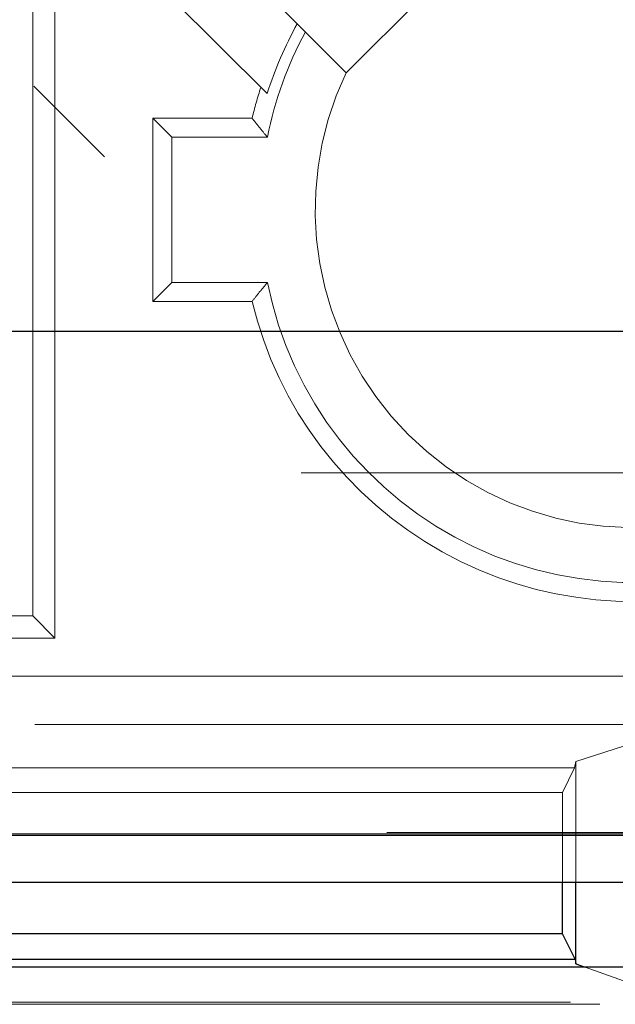
# Model space of a CAD drawing. Units: millimetres. Extents: x 11 to 205, y 5 to 292.
# Drawn here: x 84 to 84, y 198 to 199 of the extents above; entities that cross this region are included whole.
import ezdxf

# ---------------------------------------------------------------- set-up
doc = ezdxf.new("R2010")
doc.units = ezdxf.units.MM
doc.linetypes.add('HIDDEN', pattern=[1.905, 1.27, -0.635])

msp = doc.modelspace()

# ---------------------------------------------------------------- linework, layer by layer
at = {"color": 7, "linetype": 'HIDDEN', "lineweight": 18}
for p, q in [((83.6622, 199.2933), (83.6622, 199.8933)), ((83.6936, 198.5119), (83.6936, 199.8619)), ((84.1061, 199.3122), (84.3182, 199.5244)), ((83.8086, 199.4683), (83.9941, 199.2828)), ((84.1061, 199.3122), (84.0139, 199.4044)), ((82.2109, 199.2933), (83.6639, 199.2933)), ((83.6622, 198.5433), (83.6622, 199.2933)), ((83.6639, 199.2933), (83.7639, 199.1933)), ((83.8594, 199.2211), (83.8325, 199.248)), ((83.8325, 198.9886), (83.8325, 199.248)), ((83.8325, 199.248), (83.9728, 199.248)), ((83.8594, 199.2211), (83.9945, 199.2211)), ((83.8594, 199.0155), (83.8594, 199.2211)), ((83.8594, 199.0155), (83.8325, 198.9886)), ((83.9945, 199.0155), (83.8594, 199.0155)), ((83.9728, 198.9886), (83.8325, 198.9886)), ((72.6122, 198.7458), (96.4122, 198.7458)), ((79.5122, 198.5433), (83.6622, 198.5433)), ((83.6936, 198.5119), (83.6622, 198.5433)), ((83.6936, 198.5119), (74.9807, 198.5119)), ((74.0657, 198.4579), (94.9586, 198.4579)), ((74.1401, 198.3894), (94.8842, 198.3894)), ((84.5122, 198.3632), (84.4314, 198.337)), ((84.4296, 198.3282), (84.4314, 198.337)), ((84.4314, 198.1658), (84.4314, 198.337)), ((84.4296, 198.3282), (82.5947, 198.3282)), ((84.4122, 198.2933), (84.4296, 198.3282)), ((84.4122, 198.2933), (82.6122, 198.2933)), ((84.4122, 198.1658), (84.4122, 198.2933)), ((94.9586, 198.2365), (74.0657, 198.2365)), ((72.1987, 198.2323), (96.8256, 198.2323)), ((84.4447, 198.0457), (84.5122, 198.0219)), ((73.6288, 197.9964), (95.4053, 197.9964)), ((73.6704, 197.9933), (95.3605, 197.9933))]:
    msp.add_line(p, q, dxfattribs=at)
at = {"color": 7, "linetype": 'Continuous', "lineweight": 25}
for p, q in [((93.1148, 198.9458), (75.9095, 198.9458)), ((96.8239, 198.2341), (72.2004, 198.2341)), ((96.8239, 198.1658), (72.2004, 198.1658)), ((84.4122, 198.0933), (84.4122, 198.1658)), ((84.4314, 198.0504), (84.4314, 198.1658)), ((84.4122, 198.0933), (82.6122, 198.0933)), ((84.4301, 198.0574), (84.4122, 198.0933)), ((82.5942, 198.0574), (84.4301, 198.0574)), ((84.4301, 198.0574), (84.4314, 198.0504)), ((95.4044, 198.0457), (73.6297, 198.0457)), ((84.4314, 198.0504), (84.4447, 198.0457))]:
    msp.add_line(p, q, dxfattribs=at)
at = {"color": 7, "linetype": 'HIDDEN', "lineweight": 18}
for radius, start, end in [(0.5547, 13.5199, 108.2104), (0.5278, 11.2307, 118.4888), (0.45, 334.4712, 115.5288), (0.5435, 151.0209, 162.3858), (0.5278, 151.5112, 168.7693), (0.45, 154.4712, 295.5288), (0.5547, 161.7896, 166.4801), (0.5278, 191.2307, 298.4888), (0.5547, 193.5199, 288.2104)]:
    msp.add_arc((84.5122, 199.1183), radius, start, end, dxfattribs=at)
for points, knots in [([(83.9728, 199.248), (83.9768, 199.2429), (83.9839, 199.234), (83.9913, 199.225), (83.9945, 199.2211)], [0, 0, 0, 0, 0.561239, 1, 1, 1, 1]), ([(83.9945, 199.0155), (83.9904, 199.0105), (83.9831, 199.0015), (83.976, 198.9926), (83.9728, 198.9886)], [0, 0, 0, 0, 0.558773, 1, 1, 1, 1])]:
    msp.add_open_spline(points, degree=3, knots=knots, dxfattribs=at)

doc.saveas('drawing.dxf')
